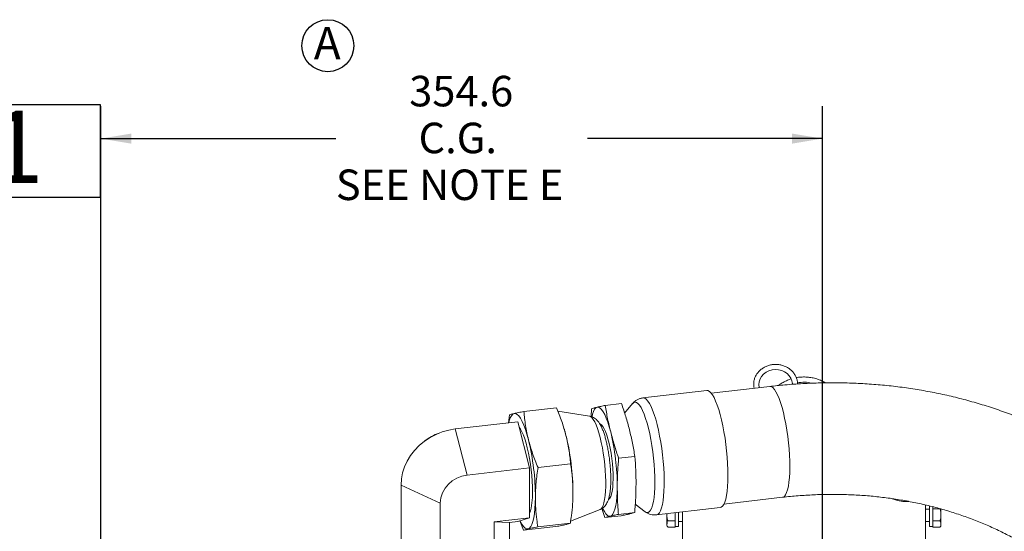
# Model space of a CAD drawing. Units: millimetres. Extents: x 11 to 1180, y 5 to 832.
# Drawn here: x 107 to 204, y 337 to 388 of the extents above; entities that cross this region are included whole.
import ezdxf

# ---------------------------------------------------------------- set-up
doc = ezdxf.new("R2010")
doc.units = ezdxf.units.MM
doc.layers.add('SLD-0', color=7, linetype='Continuous')
doc.styles.add('SLDTEXTSTYLE0', font='TXT', dxfattribs={"width": 0.605})
doc.dimstyles.new('SLDDIMSTYLE6', dxfattribs={"dimtxt": 3, "dimasz": 3, "dimexe": 0, "dimexo": 0.0625, "dimgap": 0.75, "dimtad": 0, "dimdec": 1, "dimlfac": 5, "dimrnd": 1e-09, "dimzin": 12, "dimdsep": 46, "dimtxsty": 'SLDTEXTSTYLE0', "dimsah": 1, "dimcen": 0.09, "dimadec": 0, "dimazin": 3, "dimtfac": 1, "dimtdec": 3, "dimtofl": 0, "dimtmove": 0, "dimatfit": 3, "dimfxl": 0, "dimfrac": 2, "dimtolj": 1, "dimtzin": 12, "dimarcsym": 0})

# ---------------------------------------------------------------- blocks, each defined once
blk = doc.blocks.new('SW_NOTE_23')
at = {"layer": 'SLD-0', "color": 0}
for p, q in [((-0.054, 0.624), (-0.054, 9.778)), ((-0.054, 9.778), (16.285, 9.778)), ((16.285, 9.778), (16.285, 0.624)), ((16.285, 0.624), (-0.054, 0.624))]:
    blk.add_line(p, q, dxfattribs=at)
at = {"layer": 'SLD-0', "color": 0, "insert": (5.334, 9.168), "char_height": 7.112, "attachment_point": 1, "style": 'SLDTEXTSTYLE0'}
blk.add_mtext('1', dxfattribs=at)
blk = doc.blocks.new('_D_27')
at = {"layer": 'SLD-0'}
for p, q in [((115.068, 305.478), (115.068, 379.246)), ((185.988, 205.029), (185.988, 379.246)), ((115.068, 376.071), (138.16, 376.071)), ((185.988, 376.071), (162.897, 376.071))]:
    blk.add_line(p, q, dxfattribs=at)
for points in [[(115.068, 376.071), (118.068, 375.571), (118.068, 376.571)], [(185.988, 376.071), (182.988, 376.571), (182.988, 375.571)]]:
    blk.add_solid(points, dxfattribs=at)
at = {"layer": 'SLD-0', "char_height": 3, "attachment_point": 1, "style": 'SLDTEXTSTYLE0'}
for s, insert in [('354.6', (145.372, 382.241)), ('C.G.', (146.293, 377.636)), ('SEE NOTE E', (138.16, 373.032))]:
    blk.add_mtext(s, dxfattribs=dict(at, insert=insert))
blk = doc.blocks.new('SW_NOTE_70')
at = {"layer": 'SLD-0', "color": 0}
blk.add_circle((1.371, 2.247), 2.555, dxfattribs=at)
at = {"layer": 'SLD-0', "color": 0, "insert": (0, 4.093), "char_height": 3.175, "attachment_point": 1, "style": 'SLDTEXTSTYLE0'}
blk.add_mtext('A', dxfattribs=at)

msp = doc.modelspace()

# ---------------------------------------------------------------- linework, layer by layer
at = {"color": 7, "linetype": 'Continuous', "lineweight": 15}
for p, q in [((180.8182, 351.7108), (175.0606, 351.0486)), ((174.6227, 351.305), (168.3526, 350.5838)), ((159.8427, 349.6152), (156.6418, 349.2471)), ((163.2545, 348.7508), (163.3075, 349.5211)), ((166.2433, 350.027), (164.6428, 349.8429)), ((167.3326, 350.0178), (166.5513, 349.0809)), ((155.1306, 348.1335), (155.2279, 348.9063)), ((163.0944, 348.7941), (159.9744, 349.2782)), ((156.0396, 348.238), (149.8989, 347.5317)), ((149.8989, 347.5317), (151.0686, 342.9858)), ((157.2093, 343.6922), (156.0396, 348.238)), ((147.2364, 346.5856), (146.9132, 346.3476)), ((148.3041, 347.1238), (147.9318, 346.9737)), ((160.6298, 347.4615), (160.621, 347.4914)), ((167.5589, 344.8313), (165.9585, 344.6472)), ((157.2093, 343.6922), (151.0686, 342.9858)), ((157.2093, 338.7923), (157.2093, 343.6922)), ((161.2358, 344.1139), (158.0349, 343.7457)), ((148.4032, 340.2293), (144.5681, 342.0186)), ((144.5681, 342.0186), (144.5681, 334.7095)), ((176.3145, 340.1476), (182.0721, 340.8099)), ((148.4032, 340.2293), (148.4032, 332.9202)), ((161.4427, 340.3062), (161.4461, 340.3646)), ((167.5976, 340.1192), (168.5543, 339.3969)), ((169.6762, 339.0773), (175.9463, 339.7985)), ((193.7191, 340.5281), (192.8404, 340.6575)), ((196.113, 334.6817), (196.113, 340.0616)), ((196.515, 339.9637), (196.515, 338.5331)), ((196.835, 339.8925), (196.835, 339.7155)), ((153.734, 338.3925), (157.2093, 338.7923)), ((157.2093, 338.7923), (156.0396, 338.4383)), ((161.2411, 338.4549), (164.1489, 339.6264)), ((164.6035, 338.8079), (164.3094, 339.7112)), ((166.2039, 338.992), (164.6035, 338.8079)), ((167.5393, 339.3138), (165.9388, 339.1297)), ((170.715, 339.1968), (170.715, 339.0849)), ((170.715, 339.0849), (170.715, 338.1939)), ((171.515, 339.2888), (171.515, 338.6272)), ((171.835, 339.3256), (171.835, 338.5331)), ((172.237, 339.3718), (172.237, 334.6817)), ((196.515, 339.6325), (196.113, 339.6325)), ((196.835, 339.7155), (196.835, 339.6614)), ((196.835, 339.6614), (196.835, 339.5425)), ((197.535, 339.6614), (196.835, 339.6614)), ((196.835, 339.5425), (196.835, 338.6272)), ((197.635, 339.0849), (197.635, 339.6841)), ((197.635, 338.1939), (197.635, 339.0849)), ((153.734, 333.5334), (153.734, 338.3925)), ((155.2297, 338.3451), (153.734, 338.3925)), ((155.2297, 338.3451), (156.0396, 338.4383)), ((155.2297, 338.3451), (155.2297, 335.9359)), ((156.6002, 337.5629), (156.2347, 338.4973)), ((159.801, 337.9311), (156.6002, 337.5629)), ((161.2149, 338.2718), (158.0141, 337.9037)), ((170.715, 338.1939), (170.715, 338.0325)), ((170.815, 338.5083), (171.515, 338.5083)), ((170.815, 337.8794), (171.515, 337.8794)), ((171.515, 338.5083), (171.515, 338.6272)), ((171.515, 338.4434), (171.515, 338.5083)), ((171.515, 338.4325), (171.515, 337.9443)), ((171.515, 337.8794), (171.515, 337.9443)), ((171.515, 337.9325), (171.835, 337.9325)), ((171.835, 338.5331), (171.835, 337.9325)), ((171.835, 338.4325), (172.237, 338.4325)), ((196.113, 338.4325), (196.515, 338.4325)), ((196.515, 338.5331), (196.515, 337.9325)), ((196.515, 337.9325), (196.835, 337.9325)), ((196.835, 338.6272), (196.835, 338.5083)), ((197.535, 338.5083), (196.835, 338.5083)), ((196.835, 338.5083), (196.835, 338.4434)), ((196.835, 338.4325), (196.835, 337.9443)), ((196.835, 337.9443), (196.835, 337.8794)), ((197.535, 337.8794), (196.835, 337.8794)), ((197.635, 338.0325), (197.635, 338.1939))]:
    msp.add_line(p, q, dxfattribs=at)
at = {"color": 8, "linetype": 'Continuous', "lineweight": 15}
msp.add_line((183.0377, 351.9503), (182.9819, 351.9325), dxfattribs=at)
at = {"color": 7, "linetype": 'Continuous', "lineweight": 15, "flags": 128}
for points in [[(179.7904, 351.5926), (179.7816, 351.6167), (179.7449, 351.8947), (179.7706, 352.1753), (179.8589, 352.4475), (180.0065, 352.6996), (180.2071, 352.9215), (180.4529, 353.1048), (180.7342, 353.2425), (181.0403, 353.3297), (181.3595, 353.3633), (181.6796, 353.3421), (181.9884, 353.2672), (182.2744, 353.1418), (182.5268, 352.971), (182.7366, 352.7615), (182.8964, 352.5211), (183.0007, 352.2579), (183.0445, 351.9936), (183.0466, 351.9203), (183.0466, 351.9203)], [(176.7067, 342.937), (176.7001, 343.5169), (176.6763, 344.1215), (176.6356, 344.7434), (176.5785, 345.3751), (176.5057, 346.009), (176.418, 346.6373), (176.3166, 347.2525), (176.2027, 347.847), (176.0777, 348.4136), (175.943, 348.9456), (175.8003, 349.4363), (175.6513, 349.8798), (175.4979, 350.2708), (175.3419, 350.6046), (175.1853, 350.877), (175.0298, 351.0847), (174.8774, 351.2253), (174.7299, 351.2971), (174.6227, 351.305)], [(163.345, 348.7411), (163.4019, 348.973), (163.4956, 349.2495), (163.6028, 349.4592), (163.7222, 349.5993), (163.852, 349.6679)], [(163.852, 349.6679), (163.9907, 349.664), (164.1362, 349.5878), (164.2866, 349.4401), (164.44, 349.2232), (164.5941, 348.9398), (164.747, 348.5938), (164.8965, 348.1899), (165.0407, 347.7336), (165.1776, 347.2309)], [(155.6886, 349.0484), (155.5511, 348.9758), (155.4248, 348.8274), (155.3112, 348.6054), (155.2121, 348.3127), (155.1676, 348.1377)], [(157.0921, 346.4681), (156.9472, 347.0003), (156.7946, 347.4835), (156.6362, 347.9111), (156.4744, 348.2775), (156.3112, 348.5775), (156.1488, 348.8072), (155.9895, 348.9635), (155.8354, 349.0443), (155.6886, 349.0484)], [(144.5681, 342.0186), (144.607, 342.6137), (144.723, 343.2091), (144.9145, 343.796), (145.1787, 344.366), (145.5117, 344.9106), (145.9087, 345.4221), (146.3639, 345.8928), (146.8707, 346.316), (147.4216, 346.6855), (148.0086, 346.9958), (148.6232, 347.2426), (149.2564, 347.422), (149.8989, 347.5317)], [(157.4853, 341.335), (157.4783, 341.8529), (157.4539, 342.3947), (157.4126, 342.9521), (157.3548, 343.5161), (157.2816, 344.078), (157.1941, 344.6288), (157.0936, 345.1598), (156.9819, 345.6627), (156.8605, 346.1296), (156.7315, 346.553), (156.5969, 346.9264), (156.4587, 347.2438), (156.3193, 347.5002), (156.1807, 347.6915), (156.1801, 347.6923)], [(165.417, 342.6255), (165.4097, 343.1019), (165.3847, 343.6019), (165.3425, 344.1157), (165.2839, 344.6333), (165.21, 345.1446), (165.1224, 345.6397), (165.0226, 346.1089), (164.9126, 346.5432), (164.7946, 346.934), (164.6709, 347.2738), (164.5438, 347.5559), (164.4159, 347.7748), (164.2896, 347.9264), (164.1675, 348.0076), (164.0734, 348.0206)], [(160.6298, 347.4615), (160.6405, 347.4251), (160.7854, 346.8929)], [(175.9463, 339.7985), (176.0471, 339.8296), (176.1745, 339.932), (176.2912, 340.1026), (176.3956, 340.3394), (176.4865, 340.6394), (176.5629, 340.9991), (176.6237, 341.414), (176.6683, 341.8792), (176.6961, 342.3889), (176.7067, 342.937)], [(164.9267, 340.6019), (165.003, 340.6283), (165.1048, 340.7268), (165.1949, 340.8952), (165.2714, 341.13), (165.3329, 341.4268), (165.3782, 341.7797), (165.4064, 342.1819), (165.417, 342.6255)], [(165.8256, 341.8743), (165.8146, 341.3361), (165.7859, 340.8381), (165.7398, 340.387), (165.6769, 339.989), (165.5981, 339.6495), (165.5045, 339.373), (165.3973, 339.1633), (165.2779, 339.0233), (165.1481, 338.9547)], [(157.0609, 337.705), (157.1984, 337.7776), (157.3248, 337.9259), (157.4383, 338.1479), (157.5375, 338.4407), (157.6209, 338.8002), (157.6875, 339.2216), (157.7363, 339.6992), (157.7667, 340.2265), (157.7783, 340.7964)], [(161.4716, 341.2212), (161.46, 340.6513), (161.4461, 340.3646)], [(165.1481, 338.9547), (165.0094, 338.9585), (164.8639, 339.0348), (164.7134, 339.1824), (164.5601, 339.3994), (164.406, 339.6828), (164.3837, 339.729)], [(156.261, 338.5052), (156.2752, 338.4759), (156.4384, 338.1758), (156.6007, 337.9461), (156.76, 337.7898), (156.9141, 337.7091), (157.0609, 337.705)]]:
    msp.add_lwpolyline(points, dxfattribs=at)
at = {"color": 8, "linetype": 'Continuous', "lineweight": 15, "flags": 128}
for points in [[(182.7925, 343.7833), (182.7857, 344.3531), (182.7614, 344.9477), (182.7199, 345.5595), (182.6619, 346.1804), (182.588, 346.8024), (182.4991, 347.4173), (182.3966, 348.0171), (182.2816, 348.594), (182.1557, 349.1405), (182.0206, 349.6494), (181.8779, 350.1142), (181.7297, 350.5287), (181.5777, 350.8876), (181.424, 351.1861), (181.2705, 351.4204), (181.1194, 351.5875), (180.9724, 351.6851), (180.8317, 351.712), (180.8182, 351.7108)], [(168.3527, 350.5838), (168.3885, 350.5856), (168.5328, 350.5487), (168.683, 350.4424), (168.8372, 350.2679), (168.9935, 350.0275), (169.1501, 349.7239), (169.305, 349.361), (169.4564, 348.9431), (169.6024, 348.4752), (169.7413, 347.9631), (169.8714, 347.413), (169.9911, 346.8316), (170.0989, 346.2258), (170.1936, 345.6031), (170.2739, 344.9711), (170.3389, 344.3373), (170.3879, 343.7095), (170.4202, 343.0953), (170.4355, 342.5022), (170.4334, 341.9374), (170.4142, 341.4076), (170.378, 340.9195), (170.3252, 340.4788), (170.2565, 340.0909), (170.1727, 339.7605), (170.0749, 339.4917), (169.9642, 339.2877), (169.842, 339.151), (169.7097, 339.0832), (169.6761, 339.0773)], [(169.5267, 342.2698), (169.52, 342.837), (169.4958, 343.4288), (169.4546, 344.0377), (169.3968, 344.6557), (169.3232, 345.2747), (169.2348, 345.8867), (169.1327, 346.4836), (169.0183, 347.0578), (168.893, 347.6017), (168.7585, 348.1082), (168.6165, 348.5708), (168.469, 348.9834), (168.3177, 349.3405), (168.1647, 349.6377), (168.012, 349.8709), (167.8615, 350.0372), (167.7153, 350.1343), (167.5752, 350.1611), (167.4431, 350.1171), (167.3303, 350.0151)], [(164.1489, 339.6264), (164.2338, 339.68), (164.3411, 339.8127), (164.4366, 340.0119), (164.5188, 340.2747), (164.5865, 340.597), (164.6386, 340.974), (164.6745, 341.3999), (164.6934, 341.8683), (164.6952, 342.3722), (164.6798, 342.9038), (164.6475, 343.455), (164.5987, 344.0177), (164.5341, 344.5831), (164.4548, 345.1428), (164.362, 345.6883), (164.257, 346.2112), (164.1415, 346.7037), (164.0172, 347.1583), (163.886, 347.5681), (163.7498, 347.9269), (163.6108, 348.2292), (163.4711, 348.4705), (163.3327, 348.6472), (163.1978, 348.7564), (163.0944, 348.7941)], [(182.0721, 340.8099), (182.1261, 340.8219), (182.2542, 340.9015), (182.3717, 341.0509), (182.4772, 341.2682), (182.5692, 341.5506), (182.6466, 341.8944), (182.7083, 342.2951), (182.7535, 342.7476), (182.7817, 343.2458), (182.7925, 343.7833)], [(168.5502, 339.4), (168.5838, 339.376), (168.7272, 339.3139), (168.8635, 339.3225), (168.991, 339.4017), (169.108, 339.5504), (169.213, 339.7667), (169.3046, 340.0478), (169.3816, 340.3899), (169.443, 340.7888), (169.488, 341.239), (169.516, 341.7349), (169.5267, 342.2698)]]:
    msp.add_lwpolyline(points, dxfattribs=at)
at = {"color": 8, "linetype": 'Continuous', "lineweight": 15}
msp.add_arc((184.1749, 348.2532), 3.8686, 78.539336, 99.403155, dxfattribs=at)
at = {"color": 7, "linetype": 'Continuous', "lineweight": 15}
for centre, radius, start, end in [((149.1205, 344.0267), 3.1777, 111.966383, 126.363863), ((137.4124, 341.188), 24.0592, 0.079072, 13.716543), ((143.1031, 341.843), 22.7225, 0.079034, 13.716606), ((133.7195, 340.7632), 24.0588, 0.078935, 13.71668), ((151.3337, 340.0626), 2.9352, 95.181614, 176.743832), ((151.4956, 341.0435), 5.9968, 342.325934, 2.786574), ((194.1901, 343.2567), 2.8757, 245.422122, 275.940355), ((170.8846, 338.0325), 0.1697, 180, 226.339553), ((197.4653, 338.0325), 0.1697, 313.351067, 0)]:
    msp.add_arc(centre, radius, start, end, dxfattribs=at)
for points, knots in [([(183.5546, 351.9203), (183.5526, 351.9833), (183.547, 352.1576), (183.4872, 352.4396), (183.3598, 352.7537), (183.1745, 353.0433), (182.9376, 353.3002), (182.6555, 353.517), (182.3363, 353.6875), (181.9891, 353.8065), (181.624, 353.8704), (181.2518, 353.877), (180.8834, 353.8259), (180.5296, 353.7186), (180.2012, 353.5578), (179.9079, 353.3483), (179.6586, 353.0961), (179.4612, 352.809), (179.321, 352.4957), (179.244, 352.1662), (179.2254, 351.841), (179.2641, 351.6325), (179.2823, 351.5342)], [0, 0, 0, 0, 0.0288114, 0.0796537, 0.1305304, 0.1814913, 0.2326011, 0.2838832, 0.3353284, 0.3869099, 0.4385955, 0.4903578, 0.5421736, 0.5940159, 0.6458569, 0.6976581, 0.7493714, 0.8009409, 0.8523228, 0.9035005, 0.9545037, 1, 1, 1, 1]), ([(182.9267, 352.4448), (182.8057, 352.4057), (182.5299, 352.3166), (182.1325, 352.111), (181.8364, 351.9326), (181.6997, 351.814), (181.6817, 351.7984)], [0, 0, 0, 0, 0.2662504, 0.6073719, 0.9482977, 1, 1, 1, 1]), ([(186.2942, 352.0578), (186.1645, 352.1311), (185.8957, 352.2829), (185.4504, 352.4507), (184.9767, 352.5722), (184.4883, 352.6379), (183.9958, 352.6417), (183.638, 352.6168), (183.4515, 352.5741), (183.4243, 352.5678)], [0, 0, 0, 0, 0.15253428, 0.3161205, 0.47989366, 0.64380891, 0.80782957, 0.97192495, 1, 1, 1, 1]), ([(221.0617, 337.8289), (220.859, 338.0492), (220.2978, 338.6592), (219.3397, 339.6261), (218.1756, 340.7167), (216.9654, 341.7636), (215.7114, 342.7663), (214.4148, 343.7232), (213.0773, 344.6334), (211.7004, 345.4956), (210.2858, 346.3088), (208.8351, 347.0718), (207.3502, 347.7838), (205.8329, 348.4437), (204.285, 349.0508), (202.7084, 349.6043), (201.1051, 350.1033), (199.4771, 350.5473), (197.8263, 350.9358), (196.1549, 351.2681), (194.4649, 351.5438), (192.7585, 351.7627), (191.0377, 351.9243), (189.3048, 352.0286), (187.5618, 352.0753), (185.8111, 352.0646), (184.0547, 351.9954), (182.3895, 351.8791), (181.3105, 351.7635), (180.8182, 351.7108)], [0, 0, 0, 0, 0.0212247, 0.0587456, 0.0962818, 0.1338437, 0.1714339, 0.2090546, 0.2467076, 0.2843939, 0.3221146, 0.3598702, 0.3976606, 0.4354856, 0.4733447, 0.5112369, 0.549161, 0.5871158, 0.6250997, 0.6631112, 0.7011483, 0.7392094, 0.7772926, 0.8153961, 0.8535183, 0.8916573, 0.9298115, 0.9679795, 1, 1, 1, 1]), ([(168.3541, 350.5757), (168.2967, 350.5704), (168.1396, 350.5559), (167.9001, 350.4658), (167.654, 350.3252), (167.4626, 350.168), (167.3702, 350.0567), (167.3312, 350.0098)], [0, 0, 0, 0, 0.1362703, 0.3728819, 0.6025868, 0.8323802, 1, 1, 1, 1]), ([(160.7854, 346.8929), (160.6571, 347.3506), (160.3997, 348.2685), (160.0287, 349.1655), (159.8427, 349.6152)], [0, 0, 0, 0, 0.4986115, 1, 1, 1, 1]), ([(163.3075, 349.5211), (163.3835, 349.5439), (163.5358, 349.5894), (163.7466, 349.6417), (163.852, 349.6679)], [0, 0, 0, 0, 0.4996623, 1, 1, 1, 1]), ([(163.852, 349.6679), (163.9694, 349.6954), (164.2042, 349.7505), (164.4965, 349.8121), (164.6428, 349.8429)], [0, 0, 0, 0, 0.4996089, 1, 1, 1, 1]), ([(164.6428, 349.8429), (164.7173, 349.4067), (164.8662, 348.5337), (165.0737, 347.6654), (165.1776, 347.2309)], [0, 0, 0, 0, 0.4996638, 1, 1, 1, 1]), ([(167.0242, 347.4433), (166.9085, 347.8758), (166.677, 348.7414), (166.3879, 349.5983), (166.2433, 350.027)], [0, 0, 0, 0, 0.4996105, 1, 1, 1, 1]), ([(155.2279, 348.9063), (155.2752, 348.9265), (155.37, 348.967), (155.5823, 349.0212), (155.6886, 349.0484)], [0, 0, 0, 0, 0.4988113, 1, 1, 1, 1]), ([(155.6886, 349.0484), (155.8187, 349.0782), (156.0796, 349.138), (156.4541, 349.2106), (156.6418, 349.2471)], [0, 0, 0, 0, 0.4986106, 1, 1, 1, 1]), ([(156.6418, 349.2471), (156.6874, 348.7836), (156.7787, 347.8544), (156.9875, 346.9309), (157.0921, 346.4681)], [0, 0, 0, 0, 0.4988124, 1, 1, 1, 1]), ([(164.163, 339.6346), (164.231, 339.6668), (164.3738, 339.7344), (164.5504, 339.8845), (164.7019, 340.0607), (164.8272, 340.2655), (164.9362, 340.5126), (165.0318, 340.8264), (165.1044, 341.1965), (165.155, 341.6166), (165.1837, 342.0529), (165.1936, 342.522), (165.1857, 343.0073), (165.1612, 343.5058), (165.121, 344.0123), (165.0657, 344.5211), (164.9961, 345.0256), (164.9132, 345.5193), (164.8178, 345.9961), (164.7104, 346.4504), (164.5913, 346.878), (164.4595, 347.2765), (164.3113, 347.6471), (164.147, 347.9743), (163.9721, 348.2398), (163.787, 348.4464), (163.5936, 348.605), (163.3742, 348.7197), (163.2032, 348.7839), (163.1067, 348.79), (163.0957, 348.7907)], [0, 0, 0, 0, 0.0221135, 0.0464153, 0.0716758, 0.0994081, 0.1319274, 0.172545, 0.2212729, 0.2627799, 0.3062544, 0.3482278, 0.3893528, 0.4299946, 0.4703634, 0.5106026, 0.5508223, 0.591101, 0.6315417, 0.6722836, 0.7135289, 0.7556061, 0.7991119, 0.8452496, 0.8874453, 0.918677, 0.9462795, 0.9719892, 0.9967987, 1, 1, 1, 1]), ([(161.2358, 344.1139), (161.1902, 344.5774), (161.0989, 345.5065), (160.8901, 346.43), (160.7854, 346.8929)], [0, 0, 0, 0, 0.4988094, 1, 1, 1, 1]), ([(165.1776, 347.2309), (165.2932, 346.7985), (165.5248, 345.9329), (165.8139, 345.076), (165.9585, 344.6472)], [0, 0, 0, 0, 0.49960893, 1, 1, 1, 1]), ([(167.5589, 344.8313), (167.4845, 345.2675), (167.3355, 346.1405), (167.128, 347.0089), (167.0242, 347.4433)], [0, 0, 0, 0, 0.49966146, 1, 1, 1, 1]), ([(157.0921, 346.4681), (157.2205, 346.0104), (157.4779, 345.0925), (157.8489, 344.1955), (158.0349, 343.7457)], [0, 0, 0, 0, 0.49861189, 1, 1, 1, 1]), ([(165.9585, 344.6472), (165.9219, 344.1843), (165.8485, 343.2577), (165.8332, 342.3357), (165.8256, 341.8743)], [0, 0, 0, 0, 0.4996614, 1, 1, 1, 1]), ([(167.6722, 342.0867), (167.6679, 342.546), (167.6591, 343.4653), (167.5924, 344.3757), (167.5589, 344.8313)], [0, 0, 0, 0, 0.4996088, 1, 1, 1, 1]), ([(158.0349, 343.7457), (157.9634, 343.2541), (157.8201, 342.2684), (157.7922, 341.2878), (157.7783, 340.7964)], [0, 0, 0, 0, 0.4988104, 1, 1, 1, 1]), ([(161.4716, 341.2212), (161.4612, 341.7073), (161.4405, 342.6823), (161.3041, 343.6358), (161.2358, 344.1139)], [0, 0, 0, 0, 0.4986101, 1, 1, 1, 1]), ([(165.8256, 341.8743), (165.8365, 341.1859), (165.851, 340.2673), (165.9213, 339.3576), (165.9388, 339.1297)], [0, 0, 0, 0, 0.7494557, 1, 1, 1, 1]), ([(167.5393, 339.3138), (167.5585, 339.546), (167.6353, 340.4725), (167.6564, 341.3952), (167.6722, 342.0867)], [0, 0, 0, 0, 0.2505427, 1, 1, 1, 1]), ([(157.7783, 340.7964), (157.7844, 340.4322), (157.7966, 339.7027), (157.8913, 338.7399), (157.9789, 338.1434), (158.0141, 337.9037)], [0, 0, 0, 0, 0.37343882, 0.74815352, 1, 1, 1, 1]), ([(161.2149, 338.2718), (161.2519, 338.5199), (161.3436, 339.1358), (161.4453, 340.1212), (161.4628, 340.8542), (161.4716, 341.2212)], [0, 0, 0, 0, 0.2518441, 0.625339, 1, 1, 1, 1]), ([(182.0721, 340.8099), (182.3299, 340.8382), (183.0989, 340.9225), (184.3769, 341.0224), (185.9024, 341.0902), (187.4204, 341.1028), (188.9286, 341.0611), (190.4247, 340.9651), (191.9065, 340.8149), (193.3718, 340.6108), (194.8182, 340.3533), (196.2438, 340.0426), (197.6463, 339.6794), (199.0238, 339.2642), (200.3742, 338.7976), (201.6955, 338.2802), (202.9858, 337.7128), (204.2431, 337.0963), (205.4657, 336.4314), (206.6518, 335.719), (207.7995, 334.9602), (208.907, 334.1558), (209.973, 333.3072), (210.9946, 332.4147), (211.9902, 331.4682), (212.6164, 330.7973), (212.937, 330.4539)], [0, 0, 0, 0, 0.0212178, 0.0632723, 0.1053324, 0.1474071, 0.189499, 0.2316115, 0.2737479, 0.3159121, 0.3581082, 0.4003407, 0.4426141, 0.4849335, 0.5273037, 0.5697301, 0.6122177, 0.6547711, 0.6973953, 0.740094, 0.7828705, 0.8257274, 0.868666, 0.9116861, 0.954786, 1, 1, 1, 1]), ([(165.1481, 338.9547), (165.0427, 338.9285), (164.8319, 338.8762), (164.6797, 338.8307), (164.6035, 338.8079)], [0, 0, 0, 0, 0.4996089, 1, 1, 1, 1]), ([(165.9388, 339.1297), (165.7928, 339.0989), (165.5004, 339.0373), (165.2656, 338.9822), (165.1481, 338.9547)], [0, 0, 0, 0, 0.4996628, 1, 1, 1, 1]), ([(166.2039, 338.992), (166.35, 339.0228), (166.6423, 339.0845), (166.8772, 339.1395), (166.9947, 339.1671)], [0, 0, 0, 0, 0.49966269, 1, 1, 1, 1]), ([(166.9947, 339.1671), (167.1, 339.1932), (167.3108, 339.2455), (167.4631, 339.2911), (167.5393, 339.3138)], [0, 0, 0, 0, 0.4996085, 1, 1, 1, 1]), ([(168.5477, 339.4073), (168.5679, 339.3902), (168.6544, 339.3172), (168.8434, 339.2125), (169.1097, 339.1122), (169.3929, 339.0592), (169.5828, 339.0741), (169.6753, 339.0813)], [0, 0, 0, 0, 0.0741932, 0.3174614, 0.5516861, 0.7817262, 1, 1, 1, 1]), ([(170.815, 338.5083), (170.7995, 338.5268), (170.7578, 338.5769), (170.7083, 338.7753), (170.7121, 338.9504), (170.715, 339.0849)], [0, 0, 0, 0, 0.1200886, 0.3241995, 1, 1, 1, 1]), ([(170.715, 339.0849), (170.7145, 339.1187), (170.714, 339.156), (170.7153, 339.1933), (170.7154, 339.1968)], [0, 0, 0, 0, 0.9062484, 1, 1, 1, 1]), ([(197.535, 339.6614), (197.5504, 339.6429), (197.5922, 339.5929), (197.6417, 339.3944), (197.6379, 339.2193), (197.635, 339.0849)], [0, 0, 0, 0, 0.1201033, 0.3241913, 1, 1, 1, 1]), ([(197.635, 339.0849), (197.635, 339.051), (197.635, 338.9464), (197.6338, 338.782), (197.6093, 338.626), (197.5659, 338.5396), (197.5415, 338.5149), (197.535, 338.5083)], [0, 0, 0, 0, 0.1697538, 0.5251676, 0.8258627, 0.9538175, 1, 1, 1, 1]), ([(158.0141, 337.9037), (157.8273, 337.8674), (157.4527, 337.7948), (157.1917, 337.735), (157.0609, 337.705)], [0, 0, 0, 0, 0.498811, 1, 1, 1, 1]), ([(159.801, 337.9311), (159.9879, 337.9674), (160.3624, 338.04), (160.6234, 338.0998), (160.7542, 338.1298)], [0, 0, 0, 0, 0.4988114, 1, 1, 1, 1]), ([(160.7542, 338.1298), (160.8601, 338.1568), (161.0725, 338.2111), (161.1674, 338.2515), (161.2149, 338.2718)], [0, 0, 0, 0, 0.4986117, 1, 1, 1, 1]), ([(170.815, 337.8794), (170.7995, 337.8895), (170.7578, 337.9168), (170.7083, 338.025), (170.7121, 338.1205), (170.715, 338.1939)], [0, 0, 0, 0, 0.1200983, 0.3241979, 1, 1, 1, 1]), ([(170.715, 338.1939), (170.715, 338.2123), (170.715, 338.2694), (170.7161, 338.359), (170.7407, 338.4441), (170.784, 338.4912), (170.8085, 338.5047), (170.815, 338.5083)], [0, 0, 0, 0, 0.1697708, 0.5251758, 0.8258725, 0.9538137, 1, 1, 1, 1]), ([(170.7678, 337.9102), (170.7783, 337.901), (170.7913, 337.8897), (170.8113, 337.881), (170.815, 337.8794)], [0, 0, 0, 0, 0.8166869, 1, 1, 1, 1]), ([(197.535, 338.5083), (197.5504, 338.4982), (197.5922, 338.4709), (197.6417, 338.3627), (197.6379, 338.2672), (197.635, 338.1939)], [0, 0, 0, 0, 0.1200918, 0.3241991, 1, 1, 1, 1]), ([(197.635, 338.1939), (197.635, 338.1754), (197.635, 338.1184), (197.6338, 338.0287), (197.6093, 337.9436), (197.5659, 337.8965), (197.5415, 337.883), (197.535, 337.8794)], [0, 0, 0, 0, 0.16976017, 0.52517649, 0.82586294, 0.95381528, 1, 1, 1, 1]), ([(197.535, 337.8794), (197.5405, 337.8818), (197.5602, 337.8906), (197.5722, 337.902), (197.5809, 337.9102)], [0, 0, 0, 0, 0.2777077, 1, 1, 1, 1]), ([(157.0609, 337.705), (156.955, 337.6779), (156.7426, 337.6237), (156.6477, 337.5832), (156.6002, 337.5629)], [0, 0, 0, 0, 0.4986108, 1, 1, 1, 1])]:
    msp.add_open_spline(points, degree=3, knots=knots, dxfattribs=at)

# ---------------------------------------------------------------- block references
at = {"layer": 'SLD-0'}
msp.add_blockref('SW_NOTE_70', (135.9987, 382.9592), dxfattribs=at)
at = {"layer": 'SLD-0', "color": 218}
msp.add_blockref('SW_NOTE_23', (98.721, 369.6538), dxfattribs=at)

# ---------------------------------------------------------------- dimensions: what is measured, and where the dimension line sits
at = {"layer": 'SLD-0'}
dim = msp.add_linear_dim(base=(115.0684, 376.0713), p1=(185.9884, 203.7591), p2=(115.0684, 304.2081), angle=0, text='<>\\PC.G.\\PSEE NOTE E', dimstyle='SLDDIMSTYLE6', dxfattribs=at)
dim.commit()
dim.dimension.update_dxf_attribs({"geometry": '_D_27', "text_midpoint": (150.5284, 376.0713), "dimtype": 160})

doc.saveas('drawing.dxf')
